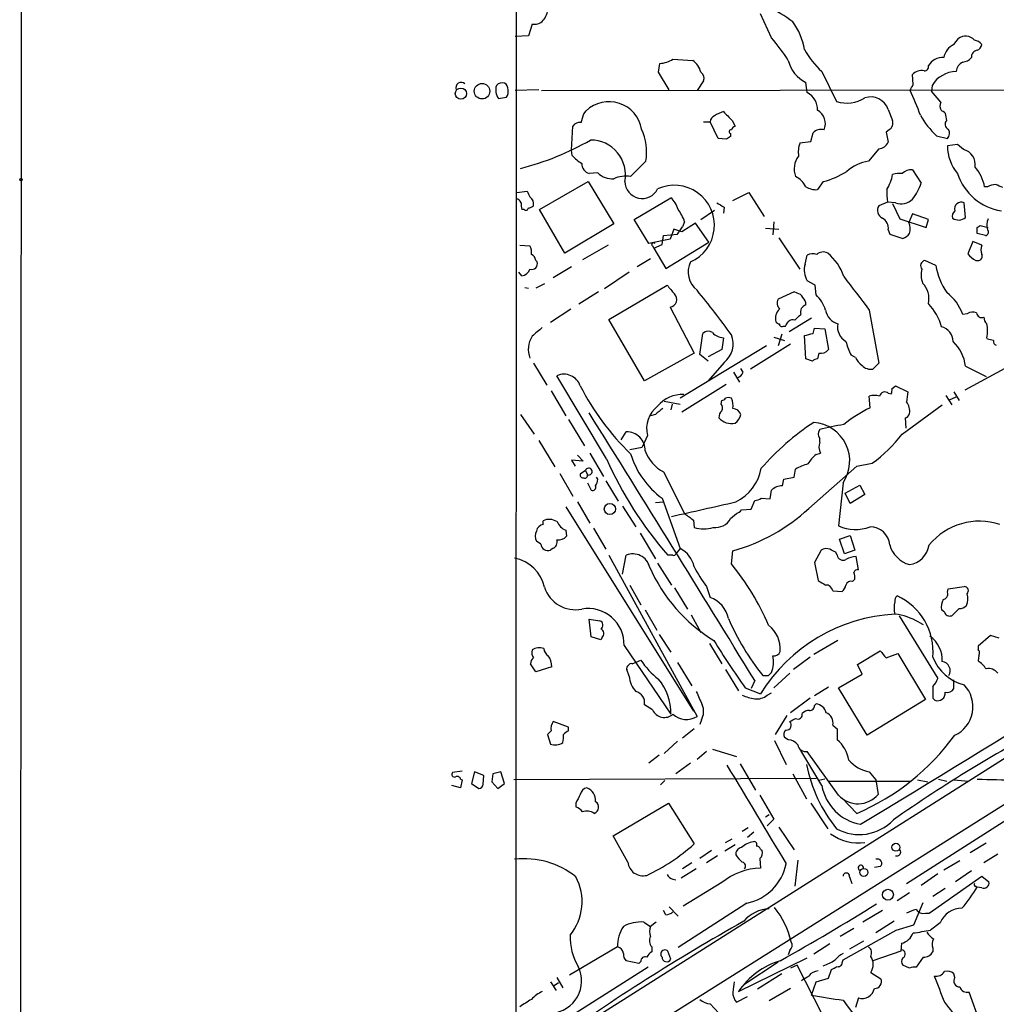
# Model space of a CAD drawing. Extents: x 3 to 1129, y 5 to 933.
# Drawn here: x 12 to 126, y 445 to 559 of the extents above; entities that cross this region are included whole.
import ezdxf

# ---------------------------------------------------------------- set-up
doc = ezdxf.new("R2010")
doc.units = 0
doc.header["$MEASUREMENT"] = 0
doc.layers.add('MAIN', color=5, linetype='CONTINUOUS')

msp = doc.modelspace()

# ---------------------------------------------------------------- linework, layer by layer
at = {"layer": 'MAIN'}
for p, q in [((12.446, 216.7466), (12.8693, 928.37)), ((70.104, 719.4973), (69.85, 70.6966)), ((99.6527, 557.022), (98.3827, 559.816)), ((71.882, 558.6306), (71.4587, 557.276)), ((71.4587, 557.276), (69.9347, 557.1913)), ((120.8193, 556.26), (121.3273, 556.9373)), ((88.2227, 554.5666), (90.5087, 554.3973)), ((86.5293, 553.0426), (86.6987, 554.0586)), ((105.4947, 553.1273), (107.188, 549.656)), ((87.7993, 551.0106), (86.5293, 553.0426)), ((91.7787, 552.0266), (91.0167, 550.926)), ((116.078, 551.6033), (115.9933, 552.7886)), ((72.644, 551.0106), (69.9347, 550.926)), ((72.9827, 550.926), (130.7253, 551.0106)), ((103.8013, 550.672), (103.632, 551.8573)), ((118.2793, 551.5186), (118.1947, 550.8413)), ((119.2953, 549.5713), (118.1947, 550.8413)), ((67.9873, 549.9946), (68.9187, 550.164)), ((77.8933, 548.2166), (78.1473, 548.5553)), ((113.1993, 548.7246), (113.7073, 547.4546)), ((95.0807, 547.4546), (95.4193, 546.7773)), ((119.9727, 547.4546), (119.888, 548.0473)), ((76.454, 543.9833), (76.6233, 546.7773)), ((91.7787, 547.2853), (92.5407, 547.2853)), ((93.472, 545.338), (92.5407, 547.2853)), ((113.284, 546.354), (112.9453, 546.1)), ((94.4033, 545.2533), (93.472, 545.338)), ((94.9113, 545.9306), (94.9113, 545.592)), ((104.2247, 544.9993), (104.4787, 546.0153)), ((112.9453, 546.1), (113.1993, 544.9146)), ((118.7873, 545.6766), (120.0573, 545.338)), ((76.5387, 543.3906), (76.454, 543.9833)), ((102.9547, 544.83), (104.2247, 544.9993)), ((112.0987, 544.1526), (110.9133, 542.7133)), ((121.2427, 544.6606), (120.0573, 544.4913)), ((121.92, 544.068), (121.2427, 544.6606)), ((85.09, 542.7133), (83.312, 540.9353)), ((115.9933, 541.6973), (117.0093, 540.1733)), ((79.502, 541.3586), (78.486, 541.274)), ((72.7287, 537.1253), (78.4013, 540.3426)), ((78.4013, 540.3426), (81.3647, 535.432)), ((105.664, 540.3426), (104.9867, 539.4113)), ((124.714, 539.75), (124.3753, 539.75)), ((70.104, 539.0726), (71.2893, 539.242)), ((83.7353, 535.94), (87.9687, 538.48)), ((95.1653, 538.1413), (97.028, 539.0726)), ((97.028, 539.0726), (98.806, 536.2786)), ((70.9507, 537.1253), (70.6967, 537.1253)), ((75.692, 532.0453), (72.7287, 537.1253)), ((94.1493, 537.3793), (94.0647, 536.702)), ((113.1147, 537.972), (112.0987, 537.5486)), ((114.046, 537.8873), (113.1147, 537.972)), ((113.7073, 537.8026), (114.554, 536.0246)), ((122.174, 536.194), (122.0047, 537.8873)), ((91.44, 535.94), (93.0487, 537.0406)), ((114.554, 536.0246), (117.602, 535.0086)), ((115.9933, 536.6173), (115.57, 535.6013)), ((117.856, 535.94), (115.9933, 536.6173)), ((81.3647, 535.432), (75.692, 532.0453)), ((85.4287, 533.146), (83.7353, 535.94)), ((88.3073, 534.8393), (87.884, 533.654)), ((89.2387, 534.5006), (88.3073, 534.8393)), ((88.7307, 534.2466), (89.3233, 535.0933)), ((90.8473, 535.5166), (89.2387, 534.5006)), ((89.5773, 535.686), (89.3233, 535.0933)), ((92.3713, 533.3153), (90.8473, 535.5166)), ((98.9753, 534.924), (100.4993, 534.8393)), ((99.9067, 535.686), (99.822, 534.162)), ((117.602, 535.0086), (117.856, 535.94)), ((123.5287, 535.0086), (123.8673, 535.2626)), ((123.8673, 535.2626), (124.7987, 535.0086)), ((86.9527, 533.0613), (87.122, 534.0773)), ((87.122, 534.0773), (88.7307, 534.2466)), ((100.4993, 533.8233), (102.9547, 530.1826)), ((113.1993, 534.7546), (113.3687, 534.2466)), ((113.3687, 534.2466), (114.8927, 533.7386)), ((124.46, 534.0773), (123.5287, 534.3313)), ((70.4427, 532.9766), (71.628, 532.892)), ((80.6873, 532.9766), (77.724, 531.2833)), ((87.884, 533.654), (85.4287, 533.146)), ((85.852, 532.892), (86.0213, 532.638)), ((86.0213, 532.638), (86.9527, 533.0613)), ((86.0213, 532.638), (87.376, 530.2673)), ((87.376, 530.2673), (92.3713, 533.3153)), ((123.0207, 533.4), (122.428, 531.9606)), ((124.0367, 532.9766), (123.0207, 533.4)), ((103.5473, 530.7753), (103.8013, 531.7913)), ((72.3053, 531.1986), (72.4747, 531.0293)), ((76.454, 530.4366), (74.3373, 529.1666)), ((85.598, 531.368), (84.074, 530.4366)), ((118.7027, 530.606), (117.4327, 531.1986)), ((123.3593, 531.1986), (123.698, 531.1986)), ((70.6967, 529.4206), (70.358, 529.844)), ((83.1427, 529.844), (80.264, 527.8966)), ((71.0353, 528.066), (71.4587, 527.9813)), ((73.3213, 528.4893), (72.3053, 527.9813)), ((80.772, 524.3406), (87.5453, 528.32)), ((104.7327, 528.32), (103.8013, 528.828)), ((104.8173, 527.2193), (104.7327, 528.32)), ((79.5867, 527.558), (77.3007, 526.1186)), ((102.2773, 527.558), (100.4147, 526.7113)), ((102.616, 527.3886), (102.2773, 527.558)), ((87.884, 525.78), (90.678, 520.446)), ((76.3693, 525.526), (73.9987, 524.002)), ((110.998, 525.4413), (112.0987, 519.2606)), ((122.3433, 525.018), (121.8353, 524.9333)), ((84.9207, 517.2286), (80.772, 524.3406)), ((101.0073, 523.5786), (101.2613, 523.5786)), ((104.3093, 524.51), (101.6847, 522.9013)), ((91.3553, 520.2766), (91.694, 522.732)), ((99.9067, 522.3086), (101.1767, 521.8853)), ((100.838, 522.6473), (100.4147, 521.2926)), ((103.632, 519.7686), (103.4627, 522.478)), ((104.4787, 522.732), (104.648, 523.3246)), ((104.648, 523.3246), (105.8333, 523.24)), ((105.8333, 523.24), (106.2567, 520.8693)), ((99.06, 521.2926), (89.0693, 515.1966)), ((94.0647, 522.224), (93.8953, 520.8693)), ((101.854, 521.462), (97.1973, 518.5833)), ((124.714, 522.0546), (124.6293, 522.224)), ((90.678, 520.446), (84.9207, 517.2286)), ((92.2867, 519.5146), (91.3553, 520.2766)), ((93.8953, 520.8693), (92.2867, 520.0226)), ((105.156, 520.446), (104.9867, 519.7686)), ((109.3893, 519.938), (108.8813, 520.192)), ((72.0513, 519.2606), (73.5753, 516.7206)), ((94.1493, 519.3453), (92.2867, 517.2286)), ((104.394, 519.5146), (103.632, 519.7686)), ((112.0987, 519.2606), (111.4213, 518.5833)), ((122.174, 518.922), (124.5447, 517.7366)), ((80.518, 508.1693), (74.7607, 517.8213)), ((95.25, 518.2446), (95.9273, 517.0593)), ((96.3507, 518.2446), (96.0967, 518.668)), ((94.4033, 516.8053), (89.2387, 513.588)), ((113.6227, 516.2973), (114.046, 516.636)), ((114.046, 516.636), (115.4853, 515.9586)), ((74.0833, 516.0433), (75.7767, 513.1646)), ((111.0827, 514.096), (110.998, 515.4506)), ((113.1993, 515.7893), (113.538, 515.7046)), ((119.888, 515.5353), (120.5653, 514.4346)), ((120.8193, 515.9586), (121.412, 514.9426)), ((87.2067, 514.858), (89.0693, 514.5193)), ((88.138, 514.5193), (87.9687, 513.842)), ((93.8107, 514.5193), (93.8953, 514.9426)), ((114.808, 511.048), (119.4647, 514.4346)), ((120.3113, 515.0273), (121.0733, 515.366)), ((70.5273, 513.334), (72.136, 511.048)), ((86.1907, 513.334), (85.598, 513.1646)), ((76.1153, 512.7413), (77.978, 509.6933)), ((115.1467, 512.9106), (115.2313, 511.7253)), ((82.2113, 510.3706), (82.804, 511.302)), ((85.2593, 510.8786), (84.6667, 509.524)), ((72.644, 510.286), (74.5067, 507.238)), ((105.2407, 510.1166), (105.2407, 510.54)), ((77.1313, 508.5926), (77.8087, 507.9153)), ((78.5707, 508.8466), (80.1793, 506.1373)), ((83.2273, 509.27), (84.6667, 509.524)), ((104.8173, 508.6773), (105.3253, 508.8466)), ((77.8087, 507.9153), (76.454, 508)), ((76.454, 508), (76.8773, 507.3226)), ((109.5587, 507.3226), (111.3367, 507.6613)), ((75.0993, 506.476), (76.6233, 503.8513)), ((78.0627, 506.8146), (77.47, 506.3913)), ((78.0627, 506.8146), (78.3167, 506.3066)), ((87.122, 506.6453), (89.5773, 501.8193)), ((102.2773, 506.0526), (102.4467, 506.984)), ((103.9707, 502.412), (109.5587, 507.3226)), ((78.3167, 505.3753), (78.74, 504.5286)), ((79.502, 505.7986), (79.3327, 506.0526)), ((80.4333, 505.6293), (81.8727, 503.2586)), ((100.9227, 505.0366), (101.092, 505.7986)), ((101.092, 505.7986), (102.2773, 506.0526)), ((107.95, 505.3753), (107.442, 500.38)), ((108.204, 504.19), (109.8973, 505.1213)), ((109.8973, 505.1213), (110.49, 504.0206)), ((99.4833, 503.5126), (99.6527, 504.5286)), ((108.7967, 503.0046), (108.204, 504.19)), ((110.49, 504.0206), (108.7967, 503.0046)), ((77.1313, 503.174), (78.5707, 500.7186)), ((86.1907, 503.0893), (87.122, 503.174)), ((86.9527, 503.5973), (89.0693, 497.7553)), ((97.282, 502.3273), (97.7053, 503.3433)), ((98.4673, 503.5973), (99.4833, 503.5126)), ((75.7767, 502.5813), (90.5933, 478.8746)), ((82.3807, 502.666), (83.9047, 500.2953)), ((94.9113, 501.2266), (95.5887, 501.8193)), ((96.1813, 502.2426), (97.282, 502.3273)), ((171.196, 501.5653), (69.85, 437.388)), ((73.152, 500.5493), (73.152, 500.9726)), ((90.5933, 501.0573), (90.678, 500.2106)), ((75.7767, 499.872), (75.8613, 499.1946)), ((78.994, 500.126), (80.4333, 497.6706)), ((84.4127, 499.5333), (86.1907, 496.57)), ((72.898, 498.2633), (72.39, 498.602)), ((107.5267, 498.856), (108.7967, 499.2793)), ((108.1193, 497.1626), (107.5267, 498.856)), ((108.7967, 499.2793), (109.3047, 497.586)), ((74.2527, 497.7553), (73.9987, 497.586)), ((89.0693, 497.7553), (88.5613, 497.1626)), ((94.996, 495.9773), (95.1653, 497.5013)), ((105.41, 497.586), (104.648, 496.1466)), ((107.2727, 496.9933), (107.1033, 497.332)), ((109.3047, 497.586), (108.1193, 497.1626)), ((80.772, 496.9933), (91.0167, 478.282)), ((82.3807, 494.792), (82.804, 496.9933)), ((86.4447, 496.062), (88.0533, 493.522)), ((88.2227, 496.9933), (87.63, 496.9933)), ((104.648, 496.1466), (105.0713, 494.03)), ((109.728, 495.3), (109.474, 496.824)), ((109.0507, 493.9453), (109.3047, 494.1993)), ((83.2273, 493.522), (84.4973, 491.236)), ((88.392, 493.1833), (89.916, 490.728)), ((92.1173, 493.3526), (92.5407, 492.0826)), ((106.7647, 492.8446), (107.8653, 492.76)), ((120.0573, 492.6753), (120.142, 493.0986)), ((120.142, 493.0986), (122.0047, 493.3526)), ((85.0053, 490.6433), (86.36, 488.2726)), ((119.7187, 490.3893), (119.38, 490.6433)), ((121.412, 490.8126), (120.5653, 489.966)), ((78.74, 487.5106), (78.486, 489.5426)), ((78.486, 489.5426), (79.756, 489.3733)), ((90.3393, 490.0506), (91.44, 488.0186)), ((114.4693, 489.966), (118.9567, 482.6846)), ((116.7553, 489.204), (117.2633, 488.95)), ((79.8407, 487.172), (78.74, 487.5106)), ((80.01, 487.426), (79.8407, 487.172)), ((86.614, 487.7646), (87.9687, 485.7326)), ((107.3573, 487.0873), (104.5633, 485.4786)), ((125.0527, 487.68), (123.6133, 486.41)), ((126.0687, 487.3413), (125.0527, 487.68)), ((82.55, 486.4946), (87.9687, 478.536)), ((92.456, 486.7486), (93.8953, 484.378)), ((109.6433, 484.2933), (112.268, 485.902)), ((123.6133, 486.41), (123.6133, 485.9866)), ((83.4813, 484.378), (84.4973, 484.8013)), ((88.7307, 484.5473), (90.424, 481.838)), ((104.14, 485.14), (102.1927, 483.7006)), ((112.9453, 485.0553), (114.3, 485.5633)), ((114.3, 485.5633), (117.5173, 480.2293)), ((123.698, 485.394), (123.6133, 484.7166)), ((72.3053, 483.4466), (71.7127, 484.378)), ((74.168, 484.0393), (72.3053, 483.4466)), ((83.1427, 482.9386), (82.8887, 483.7006)), ((94.3187, 483.7006), (95.8427, 481.2453)), ((110.1513, 483.1926), (109.6433, 484.2933)), ((97.7053, 482.4306), (97.282, 481.4993)), ((99.314, 483.0233), (99.6527, 483.362)), ((101.7693, 483.2773), (99.9067, 481.584)), ((107.442, 481.584), (110.1513, 483.1926)), ((120.8193, 481.4993), (120.8193, 482.5153)), ((96.6047, 481.584), (98.3827, 480.9066)), ((106.2567, 481.6686), (104.648, 480.6526)), ((110.744, 476.0806), (107.442, 481.584)), ((99.1447, 480.7373), (99.6527, 480.9913)), ((104.14, 480.3986), (101.854, 478.7053)), ((117.5173, 480.2293), (110.744, 476.0806)), ((118.364, 480.3986), (118.618, 480.1446)), ((85.852, 479.044), (84.9207, 479.6366)), ((104.648, 479.552), (104.8173, 479.7213)), ((76.1153, 477.012), (74.3373, 477.6893)), ((91.5247, 477.8586), (91.3553, 477.3506)), ((101.4307, 478.3666), (100.076, 476.1653)), ((74.0833, 476.5886), (73.66, 476.1653)), ((76.1153, 476.5886), (76.1153, 477.012)), ((90.678, 476.8426), (89.3233, 475.742)), ((106.7647, 477.266), (107.2727, 476.8426)), ((107.2727, 476.8426), (107.2727, 475.5726)), ((73.66, 476.1653), (73.9987, 475.0646)), ((88.7307, 475.4033), (87.2067, 473.964)), ((99.9913, 475.488), (101.346, 472.694)), ((101.6, 475.5726), (101.1767, 475.8266)), ((92.7947, 474.472), (95.5887, 473.6253)), ((105.4947, 470.2386), (103.0393, 474.3026)), ((86.614, 473.7946), (85.4287, 472.8633)), ((92.1173, 474.218), (91.0167, 473.2866)), ((107.442, 469.138), (103.8013, 474.218)), ((90.2547, 472.8633), (88.5613, 471.5933)), ((96.012, 472.7786), (97.79, 469.7306)), ((63.754, 471.932), (62.6533, 471.7626)), ((63.5847, 471.0006), (63.754, 470.916)), ((63.754, 470.916), (63.5847, 469.9846)), ((65.1933, 471.8473), (64.8547, 470.4926)), ((66.294, 471.424), (65.1933, 471.8473)), ((66.2093, 470.408), (66.294, 471.424)), ((67.31, 471.5933), (67.2253, 470.662)), ((68.2413, 471.8473), (67.31, 471.5933)), ((68.6647, 470.4926), (68.2413, 471.8473)), ((104.8173, 471.0853), (69.7653, 470.916)), ((102.108, 471.5933), (103.7167, 468.7146)), ((105.8333, 471.0006), (105.156, 470.8313)), ((110.998, 471.8473), (111.76, 470.916)), ((111.76, 470.916), (112.014, 469.2226)), ((116.586, 470.916), (117.7713, 470.662)), ((119.0413, 471.0006), (119.9727, 470.7466)), ((120.8193, 470.916), (122.5127, 470.7466)), ((63.5847, 469.9846), (62.5687, 470.2386)), ((64.8547, 470.4926), (65.7013, 469.9)), ((67.2253, 470.662), (67.9027, 469.9)), ((67.9027, 469.9), (68.6647, 470.4926)), ((130.9793, 470.7466), (69.7653, 432.2233)), ((87.2913, 470.8313), (86.7833, 470.3233)), ((106.3413, 470.7466), (115.824, 470.7466)), ((98.298, 469.138), (99.9067, 466.344)), ((109.5587, 467.0213), (107.8653, 468.7993)), ((115.316, 458.8933), (131.2333, 469.0533)), ((76.962, 468.2066), (76.962, 467.7833)), ((81.28, 464.3966), (87.7147, 468.2066)), ((87.7147, 468.2066), (90.678, 463.4653)), ((104.2247, 468.2066), (106.172, 465.2433)), ((99.3987, 466.852), (98.9753, 466.598)), ((99.9067, 466.344), (99.1447, 465.582)), ((96.9433, 465.328), (96.266, 464.9046)), ((100.4993, 465.4126), (102.2773, 462.788)), ((82.9733, 461.3486), (81.28, 464.3966)), ((94.3187, 463.6346), (95.0807, 464.058)), ((97.6207, 464.82), (96.8587, 464.2273)), ((95.4193, 463.3806), (94.234, 462.6186)), ((98.3827, 462.8726), (98.552, 462.7033)), ((124.5447, 463.55), (122.682, 462.4493)), ((92.71, 462.7033), (91.3553, 461.772)), ((93.3873, 462.1106), (92.1173, 461.264)), ((98.298, 461.772), (98.3827, 460.6713)), ((125.8993, 462.28), (124.2907, 461.264)), ((90.932, 460.5866), (89.154, 459.486)), ((90.424, 461.264), (89.3233, 460.5866)), ((102.7007, 461.6026), (102.362, 458.5546)), ((112.268, 460.8406), (111.5907, 460.756)), ((121.4967, 461.518), (119.634, 460.4173)), ((108.712, 459.6553), (108.966, 458.8933)), ((118.9567, 459.994), (117.0093, 458.6393)), ((117.9407, 455.422), (124.0367, 459.74)), ((122.8513, 460.3326), (120.9887, 459.0626)), ((124.0367, 459.74), (124.8833, 459.0626)), ((88.2227, 459.4013), (88.5613, 459.3166)), ((93.8953, 458.978), (89.408, 456.2686)), ((119.8033, 458.3006), (118.364, 457.3693)), ((123.3593, 458.5546), (123.5287, 458.47)), ((124.0367, 458.3853), (123.5287, 458.47)), ((115.6547, 457.7926), (114.2153, 456.8613)), ((87.7993, 456.184), (88.8153, 455.0833)), ((96.774, 456.6073), (88.8153, 451.4426)), ((116.1627, 454.0673), (117.2633, 456.692)), ((87.376, 455.2526), (87.122, 455.7606)), ((112.522, 455.7606), (110.236, 454.406)), ((117.5173, 455.422), (117.9407, 455.422)), ((84.836, 454.406), (85.598, 453.898)), ((86.2753, 454.406), (85.598, 453.898)), ((113.8767, 454.4906), (111.76, 453.136)), ((114.1307, 453.4746), (116.1627, 454.0673)), ((119.2107, 454.3213), (118.11, 453.4746)), ((109.22, 453.644), (107.6113, 452.7126)), ((107.95, 450.0033), (114.1307, 453.4746)), ((81.788, 451.5273), (76.2, 448.2253)), ((85.7673, 451.5273), (85.7673, 450.9346)), ((106.426, 451.866), (104.5633, 450.6806)), ((110.3207, 452.2046), (108.712, 451.2733)), ((114.7233, 451.9506), (114.6387, 451.0193)), ((87.9687, 450.088), (87.63, 451.0193)), ((101.7693, 451.104), (101.6, 450.596)), ((114.6387, 451.0193), (111.4213, 449.9186)), ((117.2633, 450.342), (116.4167, 449.1566)), ((118.364, 451.358), (118.364, 450.9346)), ((85.344, 449.1566), (71.7973, 440.6053)), ((84.2433, 449.58), (82.804, 449.9186)), ((84.4973, 449.834), (84.2433, 449.58)), ((95.8427, 446.3626), (103.8013, 450.2573)), ((100.4147, 449.7493), (96.4353, 447.1246)), ((102.616, 449.4106), (101.854, 449.072)), ((105.5793, 443.6533), (102.616, 449.4106)), ((107.8653, 449.6646), (107.95, 450.0033)), ((115.6547, 449.072), (114.8927, 449.4106)), ((100.838, 448.3946), (98.044, 446.6166)), ((106.2567, 447.8866), (106.5953, 448.9026)), ((111.1673, 448.564), (112.3527, 447.802)), ((120.904, 447.9713), (120.8193, 448.3946)), ((73.9987, 447.4633), (74.676, 446.4473)), ((74.3373, 446.9553), (74.93, 447.3786)), ((74.7607, 447.9713), (75.438, 446.786)), ((104.3093, 445.9393), (104.8173, 447.4633)), ((104.8173, 447.4633), (106.2567, 447.8866)), ((95.5887, 445.0926), (96.8587, 445.77)), ((101.854, 446.7013), (99.3987, 445.262)), ((123.8673, 442.722), (122.5973, 446.278)), ((92.5407, 444.9233), (93.5567, 443.8226)), ((109.728, 445.6006), (109.3893, 444.5))]:
    msp.add_line(p, q, dxfattribs=at)
for centre, radius in [((63.6198, 550.5638), 0.6467), ((66.073, 550.837), 0.8979), ((12.573, 540.5543), 0.1338), ((80.8993, 502.3446), 0.6504), ((114.0883, 463.0843), 0.4627), ((110.3668, 460.1749), 0.4626), ((113.1613, 457.5793), 0.6331)]:
    msp.add_circle(centre, radius, dxfattribs=at)
for centre, radius, start, end in [((71.4805, 560.5141), 2.2243, 309.589543, 348.482944), ((94.6007, 549.4161), 12.0835, 51.590118, 67.477266), ((96.5753, 554.6611), 6.9605, 8.311705, 37.357046), ((72.1358, 560.2401), 1.6294, 261.03889, 297.890873), ((82.535, 542.2874), 22.5859, 32.42331, 40.721262), ((122.1662, 555.8358), 1.3846, 42.318782, 127.29282), ((122.9779, 555.4549), 1.3301, 37.248964, 80.824484), ((113.1083, 561.301), 11.1703, 210.287894, 227.031881), ((121.6792, 554.3683), 2.078, 114.444868, 169.807858), ((123.576, 554.8505), 0.7336, 93.696666, 188.97831), ((123.2258, 556.3389), 0.8147, 291.826223, 354.442654), ((86.5289, 557.1079), 3.054, 273.187219, 303.683824), ((89.5065, 552.7109), 1.9617, 9.73457, 59.277675), ((105.3677, 555.3286), 3.8811, 193.884072, 243.434289), ((119.49, 552.8482), 1.8933, 85.637967, 149.659044), ((121.7371, 555.6945), 1.4697, 273.83093, 319.295957), ((117.0789, 551.6941), 1.5416, 79.946806, 134.766098), ((117.4088, 553.6739), 0.4659, 262.501255, 16.291687), ((121.1496, 549.7641), 3.3641, 91.299631, 148.564218), ((122.5175, 552.9416), 1.4561, 117.937775, 172.672924), ((90.9742, 552.3228), 0.8574, 339.787353, 57.092117), ((63.66, 551.2364), 0.6254, 46.224387, 201.161811), ((69.3507, 551.005), 1.697, 162.382927, 216.541717), ((68.4106, 550.8695), 0.9382, 74.285299, 136.217957), ((68.3049, 551.0741), 0.7857, 355.364144, 62.746832), ((68.157, 550.7566), 0.9651, 322.117206, 15.260326), ((-53.4462, 635.9547), 189.3505, 333.316961, 333.546103), ((81.6772, 535.2164), 37.5102, 20.002669, 24.759373), ((102.8341, 548.746), 2.1552, 357.180874, 63.335081), ((108.4039, 553.2618), 3.8053, 251.365548, 303.244479), ((111.1356, 547.9839), 2.1926, 19.743999, 107.124247), ((80.8021, 545.787), 3.8356, 9.780833, 133.801032), ((104.0977, 547.0737), 1.801, 336.446764, 60.421638), ((120.1, 549.1269), 0.9193, 151.090083, 218.44567), ((119.2955, 547.9628), 0.5985, 8.116564, 81.883436), ((-176.2759, 632.3586), 267.7347, 341.453837, 341.68302), ((93.3508, 547.2068), 0.8139, 111.787031, 174.465227), ((94.9539, 545.4222), 3.1754, 106.261648, 126.868454), ((348.5975, 801.9874), 359.246, 224.88542, 225.11458), ((112.7252, 547.2006), 1.0144, 303.426885, 14.500638), ((125.3233, 552.7288), 9.6152, 209.135922, 227.175554), ((120.4182, 547.0067), 0.6317, 134.846083, 244.071813), ((77.3711, 546.3682), 0.8524, 77.561596, 151.318192), ((78.3173, 543.687), 6.8424, 351.818739, 23.712183), ((94.9537, 546.1423), 0.2159, 78.700477, 258.674454), ((95.7154, 546.0579), 0.778, 112.371722, 157.628278), ((105.3964, 545.1248), 1.2787, 74.007212, 135.861812), ((119.4993, 545.9345), 0.8168, 313.090021, 38.108767), ((62.3951, 573.5389), 32.6997, 284.40023, 299.818818), ((78.6809, 541.1361), 4.0326, 348.651894, 90.363733), ((179.3245, 418.4343), 152.6259, 123.578058, 123.807262), ((105.9183, 543.7292), 3.1615, 159.622982, 187.692848), ((111.9794, 545.5008), 1.3534, 275.056838, 334.334263), ((125.1478, 544.5398), 5.0907, 180.545872, 219.905436), ((121.4795, 542.3068), 1.8155, 351.421795, 75.957633), ((79.8839, 546.2279), 4.3864, 220.303627, 239.221727), ((104.6903, 541.8244), 2.4133, 142.126266, 201.617569), ((78.8775, 542.4487), 1.2382, 179.509513, 251.567978), ((111.7983, 537.5026), 5.2853, 99.639292, 130.392703), ((115.8432, 540.2465), 1.4586, 84.093185, 135.213883), ((119.6348, 538.8756), 4.8205, 10.450918, 40.966659), ((81.1616, 543.0226), 2.3501, 225.075852, 274.957808), ((82.7617, 537.5628), 3.4171, 80.732565, 114.131033), ((101.1754, 538.4787), 2.7661, 27.36174, 62.63826), ((103.1134, 549.861), 9.8542, 285.000856, 302.260664), ((108.3655, 542.2062), 5.4377, 329.070577, 349.221765), ((114.5118, 537.9294), 3.3577, 84.939051, 103.862835), ((127.3008, 543.2539), 6.3734, 198.098357, 261.172161), ((84.6455, 540.3955), 2.0115, 181.506986, 333.437497), ((88.3828, 535.2776), 4.6423, 293.779408, 114.675924), ((104.8683, 541.8162), 2.4078, 239.106027, 272.818557), ((118.8235, 539.0301), 5.806, 176.235486, 190.500354), ((112.257, 541.557), 4.9496, 319.013245, 343.766327), ((125.7605, 537.7471), 2.2598, 92.922039, 117.586725), ((41.3816, 328.1295), 228.0157, 68.082851, 68.312001), ((69.7794, 537.5156), 0.9118, 24.057554, 74.745984), ((240.7985, 623.5732), 189.3281, 206.450446, 206.679643), ((71.0416, 537.7241), 1.0248, 350.139701, 55.097291), ((86.1241, 536.3854), 2.791, 15.372688, 48.631387), ((114.6983, 539.5771), 1.8114, 248.892314, 315.637463), ((72.1769, 537.6755), 1.5791, 172.29219, 200.390429), ((71.1744, 537.3008), 0.2844, 218.11535, 358.750695), ((71.3993, 538.2516), 0.9588, 273.551733, 312.844497), ((84.1024, 533.7088), 5.821, 19.856629, 35.939303), ((220.7259, 749.2831), 246.8296, 238.919658, 239.148841), ((112.9101, 537.0053), 0.9765, 146.194391, 246.580281), ((121.666, 537.1715), 0.7919, 64.67757, 195.791349), ((111.8445, 534.9239), 1.3653, 352.877066, 60.250434), ((121.4824, 536.321), 0.8589, 132.329329, 194.269224), ((121.3583, 537.1187), 1.2331, 234.942508, 311.416287), ((126.2797, 535.288), 1.6541, 153.55578, 198.812862), ((114.0532, 534.8623), 1.6872, 341.656329, 25.975803), ((-45.7712, 534.67), 169.3002, 359.885375, 0.114591), ((114.0864, 535.5614), 1.9932, 293.861793, 321.891048), ((124.425, 534.4767), 0.4009, 275.008119, 43.878282), ((70.4429, 532.1724), 1.3865, 347.655866, 31.266381), ((85.9367, 533.0613), 0.1893, 26.578587, 243.421413), ((125.7713, 532.4263), 1.8198, 162.398425, 197.601575), ((71.4949, 531.12), 0.8142, 5.539741, 68.198591), ((104.4364, 530.7323), 1.2348, 67.848773, 120.95182), ((105.6507, 531.1079), 1.0726, 60.921011, 134.267222), ((102.4741, 527.508), 5.8533, 18.19784, 50.819962), ((124.7984, 533.9075), 3.0674, 219.397568, 242.020577), ((123.6133, 531.6643), 0.4733, 280.308095, 26.565051), ((71.8254, 530.8319), 0.6786, 253.089694, 16.910306), ((92.6401, 529.8409), 2.665, 153.517635, 232.473091), ((105.9468, 530.0981), 2.4933, 164.239582, 210.624821), ((117.5749, 530.5867), 0.6282, 103.082803, 220.040317), ((127.2478, 532.2464), 8.7011, 190.866849, 213.268368), ((70.5781, 530.5157), 1.1015, 276.181077, 342.397417), ((1083.1702, 1268.1975), 1223.4401, 217.151259, 217.3804468), ((119.6969, 529.5131), 2.6876, 165.575451, 200.451748), ((341.9561, 739.4766), 330.6236, 219.692091, 219.921285), ((115.3876, 526.7802), 2.5349, 346.845287, 45.043153), ((87.7689, 526.665), 0.8925, 277.410095, 45.721777), ((22.1626, 470.5613), 89.4921, 35.525926, 39.701096), ((102.5375, 526.5785), 0.8139, 21.787031, 84.465227), ((102.6465, 526.1308), 0.9902, 354.39016, 49.217958), ((101.8579, 524.1575), 4.2582, 17.546908, 45.974311), ((116.7766, 523.1766), 5.355, 19.150229, 53.356288), ((101.3882, 526.2456), 1.0792, 154.43462, 221.822252), ((103.886, 525.1873), 0.884, 106.698623, 196.698623), ((113.0589, 521.7216), 6.5649, 15.66319, 43.053182), ((101.4434, 524.4913), 1.3451, 129.712307, 197.510817), ((-66.6242, 693.9196), 239.462, 314.885392, 315.114575), ((107.9783, 525.8365), 2.0979, 190.858398, 252.782016), ((122.9783, 523.9594), 1.2344, 67.835724, 120.957389), ((124.0737, 525.1925), 0.6361, 188.125007, 289.947705), ((125.2568, 524.5677), 0.9665, 178.405074, 229.515088), ((326.4868, 226.5621), 390.3072, 130.487502, 130.716674), ((100.6267, 524.3835), 0.5525, 212.502209, 265.567893), ((100.838, 523.7762), 0.2602, 167.480746, 310.589353), ((-25.5577, 608.4999), 152.626, 326.192707, 326.421911), ((102.108, 523.6), 0.7035, 68.83384, 136.232597), ((109.1776, 523.4375), 1.8627, 167.753784, 241.496329), ((118.9128, 521.7317), 1.8232, 2.16576, 75.151986), ((214.5617, 351.951), 188.4283, 114.253547, 119.390308), ((121.3709, 523.0283), 3.3562, 346.134345, 13.865656), ((74.2809, 520.8707), 2.8413, 147.596394, 200.982061), ((92.2905, 522.174), 0.8168, 51.881384, 136.909979), ((94.1645, 524.0951), 1.8737, 223.025513, 266.946873), ((92.4467, 521.5134), 2.7568, 308.142401, 22.3703), ((40.4707, 776.605), 261.8177, 283.921652, 284.150835), ((114.8902, 523.3191), 6.7739, 192.954042, 207.492982), ((117.0514, 518.1598), 5.179, 8.463043, 44.66753), ((82.7203, 352.6155), 174.5654, 75.851179, 76.080322), ((125.8401, 521.8176), 0.4539, 171.421795, 255.960695), ((105.3889, 521.4831), 1.0629, 257.34315, 324.728008), ((105.0454, 518.8131), 0.9573, 93.51548, 132.879217), ((112.0999, 521.3782), 3.0695, 207.982668, 230.592127), ((111.1956, 520.023), 1.4573, 224.224315, 278.909672), ((75.5651, 515.9709), 2.0177, 19.24676, 113.495395), ((95.3771, 518.541), 1.0178, 286.919786, 343.067804), ((103.4965, 529.8418), 29.1851, 206.903157, 226.242936), ((89.2492, 512.0616), 3.5667, 86.085374, 141.840698), ((111.5906, 513.4612), 2.0758, 73.409678, 106.587676), ((112.7952, 515.3083), 0.6282, 49.965551, 166.908314), ((112.6905, 516.1281), 0.9474, 333.448472, 10.287538), ((411.7534, 473.037), 299.3611, 171.756673, 171.985834), ((88.3545, 511.696), 3.2013, 126.623987, 194.793301), ((93.3255, 514.0797), 0.6547, 330.498273, 42.177148), ((93.8527, 515.4934), 0.5524, 274.422569, 327.506537), ((94.6573, 514.6045), 0.6821, 60.229073, 119.763636), ((93.3023, 514.3499), 1.8935, 349.698943, 26.560992), ((114.0824, 513.7452), 1.6059, 348.26533, 39.808312), ((-2658.8952, -1201.1208), 3230.0451, 31.4138577, 32.0619544), ((255.9291, 302.035), 271.0321, 128.546032, 128.775228), ((94.5425, 513.0074), 0.9905, 130.795783, 185.608144), ((95.0838, 512.9201), 1.0942, 22.226333, 85.7286), ((94.4882, 513.6726), 1.6438, 304.503137, 348.112419), ((118.4729, 499.1701), 16.6553, 116.341205, 128.808628), ((115.0617, 513.5036), 0.5991, 278.157154, 351.842846), ((94.9959, 514.2107), 1.9395, 222.093052, 282.609555), ((120.6334, 487.8863), 29.3138, 123.244294, 139.127447), ((104.2209, 507.9079), 4.5077, 325.817806, 85.643701), ((110.8462, 492.0101), 20.3338, 97.947593, 106.002176), ((82.8387, 509.1354), 2.1669, 359.079792, 90.917564), ((105.8967, 511.048), 0.8297, 142.246149, 217.753851), ((101.6914, 521.0199), 16.4768, 305.830386, 322.756074), ((106.7739, 509.5809), 1.6241, 160.740588, 206.880597), ((92.8791, 511.6405), 9.9908, 196.745221, 233.616426), ((89.2828, 510.6482), 4.5489, 199.89013, 241.639443), ((107.6533, 505.3335), 4.3845, 130.302505, 149.229875), ((119.6674, 525.2316), 42.7059, 203.548792, 221.393491), ((105.2421, 502.2387), 5.5075, 104.254498, 120.501835), ((77.7945, 506.2925), 0.3392, 163.066164, 286.933836), ((78.0204, 506.2431), 0.303, 245.202411, 12.096078), ((78.4437, 506.6876), 0.4016, 251.565051, 161.565051), ((93.1635, 508.0295), 5.3902, 295.735494, 349.730997), ((77.9774, 505.8835), 1.527, 326.315136, 356.812677), ((78.8881, 504.8885), 0.3892, 247.632677, 22.367323), ((100.9283, 503.1811), 1.8555, 90.172921, 133.429898), ((-331.5717, 2365.0043), 1910.1847, 282.6901039, 282.9192864), ((97.6204, 504.8679), 1.527, 273.187323, 303.684864), ((280.5611, 755.4061), 317.4604, 233.015504, 233.244716), ((89.6778, 517.6909), 20.9221, 285.205569, 313.090319), ((95.2494, 502.9207), 1.1525, 287.122101, 323.958372), ((73.279, 499.6603), 0.898, 98.130102, 171.869898), ((73.8823, 499.5226), 1.6235, 57.24569, 116.732347), ((76.7498, 501.8611), 2.2144, 206.068631, 243.931369), ((93.1332, 502.2427), 2.0479, 262.878107, 330.254078), ((123.7732, 493.3842), 7.5501, 71.624566, 140.579297), ((73.3427, 499.1946), 1.122, 148.113158, 211.882505), ((91.7787, 503.5128), 3.4808, 251.565572, 288.432867), ((109.3579, 504.4445), 4.4934, 244.762025, 292.572392), ((111.0578, 497.9756), 2.3198, 5.020236, 89.385002), ((73.6994, 498.3327), 0.8045, 184.949378, 291.84241), ((73.9845, 498.5244), 0.8145, 289.224648, 17.645249), ((74.9661, 499.8798), 1.1273, 259.502415, 322.568995), ((83.559, 495.1166), 2.0229, 14.954772, 111.915017), ((88.3497, 497.1626), 0.2116, 233.124688, 0), ((87.6224, 494.986), 3.1245, 12.055822, 62.413895), ((106.0001, 496.6426), 1.1127, 67.495792, 122.026123), ((22.1047, 328.1563), 189.3282, 63.323768, 63.552924), ((116.5678, 499.0917), 3.3269, 195.930019, 254.069981), ((115.2737, 498.5596), 2.6941, 278.130102, 351.869898), ((68.944, 492.2536), 4.4933, 13.04747, 78.367468), ((71.6705, 476.9486), 30.1027, 23.320152, 39.207207), ((107.95, 497.0779), 0.6826, 187.119811, 299.750087), ((109.5105, 494.4529), 2.3714, 90.881924, 121.012651), ((-1964.9425, 3877.6868), 3993.3214, 301.3053355, 302.1393791), ((102.5839, 502.9906), 18.5865, 203.300674, 238.830273), ((104.6061, 502.8118), 15.6667, 207.24921, 217.140821), ((109.6603, 494.8512), 0.4539, 81.421795, 165.960695), ((107.7365, 494.4107), 1.5824, 352.322568, 20.362373), ((232.4835, 705.4324), 246.8296, 238.922635, 239.151838), ((108.8914, 493.3345), 0.6312, 75.382563, 162.719079), ((76.8937, 494.4008), 3.7477, 197.593704, 281.475437), ((105.9801, 492.7317), 0.7927, 8.188368, 94.492942), ((106.6621, 493.9272), 1.6763, 315.870102, 346.011837), ((119.4593, 492.4584), 0.6362, 278.13265, 19.936165), ((121.9958, 492.858), 0.4947, 314.631412, 88.969112), ((91.3777, 488.9401), 3.3508, 11.83441, 69.691116), ((116.7145, 490.8549), 2.8457, 165.350411, 194.647641), ((114.5627, 491.7354), 0.6225, 123.919801, 194.969361), ((111.3218, 485.7981), 7.0728, 354.661163, 65.851705), ((121.243, 490.9819), 1.8935, 153.439008, 190.301058), ((120.5053, 491.9408), 1.9229, 335.759484, 17.09309), ((78.3941, 486.6387), 4.1584, 358.014145, 100.457908), ((120.3274, 490.5485), 0.6292, 194.656887, 292.215695), ((121.5087, 491.7984), 0.9906, 264.397613, 319.212375), ((79.5834, 488.8881), 0.515, 299.975338, 70.418022), ((121.9299, 501.5601), 29.7689, 203.631207, 218.512882), ((115.0183, 470.5879), 19.576, 93.09518, 148.189575), ((113.256, 483.3627), 6.8092, 59.075783, 84.054636), ((79.5645, 487.8739), 0.6317, 314.846083, 64.071813), ((97.1103, 486.0608), 3.5667, 356.085374, 51.840698), ((172.1237, 535.4994), 92.79, 211.448917, 215.524241), ((116.0134, 484.7868), 3.4548, 357.431853, 54.383663), ((72.8978, 485.6902), 1.0581, 163.733298, 216.870981), ((72.7287, 484.7167), 1.5263, 70.559549, 123.693191), ((74.337, 486.2404), 1.1035, 184.386361, 237.538365), ((99.9105, 486.1214), 0.8169, 263.780636, 338.145192), ((324.2845, 654.8059), 271.0711, 218.542738, 218.771917), ((123.3865, 485.6518), 0.4044, 320.388559, 55.885527), ((72.3902, 484.4626), 0.6828, 119.760495, 187.11773), ((72.1779, 484.0815), 1.9906, 358.785227, 38.083507), ((92.3599, 490.0207), 9.4373, 213.57725, 231.842535), ((96.3292, 484.632), 3.5579, 339.08678, 10.974208), ((123.333, 487.0942), 5.3395, 201.468639, 255.595231), ((119.314, 483.5758), 1.0669, 328.811519, 81.879771), ((121.5385, 481.7102), 3.6528, 34.616288, 55.389367), ((83.2272, 483.87), 0.3785, 116.551512, 206.585359), ((83.3543, 484.0817), 0.3223, 66.799076, 156.815414), ((124.8468, 482.5308), 1.2904, 35.346693, 103.539774), ((86.0127, 483.1163), 2.8755, 183.543024, 222.853664), ((82.0499, 478.7266), 5.9218, 358.155572, 40.850432), ((98.9754, 652.3732), 169.3502, 269.885409, 270.114558), ((116.487, 483.6021), 2.6346, 315.433655, 339.619837), ((83.5745, 479.8398), 1.3614, 351.416379, 75.963757), ((472.3028, 649.7379), 416.9676, 203.846862, 204.076026), ((457.0637, 481.0759), 338.7004, 179.885408, 180.114575), ((120.0393, 481.9404), 0.896, 254.729178, 330.511284), ((119.364, 479.3955), 3.6551, 294.918123, 43.740711), ((98.4849, 485.6235), 5.3664, 245.576457, 261.646883), ((97.9506, 482.1389), 1.8413, 262.344286, 310.4295), ((118.9143, 480.9875), 0.8935, 250.632176, 5.685067), ((87.223, 479.6562), 1.5014, 204.062452, 311.746677), ((89.8229, 478.8306), 1.9598, 330.266723, 24.284265), ((103.9585, 477.9738), 0.9902, 84.39016, 139.217958), ((104.0695, 479.5378), 0.5787, 268.593886, 1.406114), ((104.6579, 478.3358), 1.3946, 15.363575, 83.437049), ((75.593, 476.8199), 1.5273, 145.302711, 188.710511), ((89.7849, 480.2263), 2.3017, 227.255434, 302.356066), ((101.3545, 477.2659), 0.5927, 269.17823, 45.587839), ((17.438, 647.1986), 189.3282, 296.45046, 296.679656), ((102.7007, 478.4876), 0.5251, 241.072569, 14.671367), ((105.4979, 477.5167), 1.2914, 348.805795, 66.989004), ((76.4536, 475.4885), 1.1509, 107.093579, 143.981411), ((101.6654, 476.1692), 0.5968, 122.358529, 215.03213), ((211.2335, 327.3009), 169.7182, 117.735094, 125.039208), ((73.1494, 475.9116), 2.3868, 343.507232, 6.101609), ((101.4804, 474.032), 1.5453, 37.842139, 85.560912), ((104.556, 472.4479), 4.1406, 10.493594, 48.995408), ((98.6994, 492.2545), 27.4707, 293.284996, 323.930288), ((74.5542, 476.5442), 1.5804, 249.421891, 304.001772), ((103.5973, 475.0992), 0.9045, 187.572876, 283.034499), ((111.7521, 475.9187), 4.1406, 221.003684, 259.506659), ((2955.3999, 2181.3839), 3332.3757, 210.8491624, 211.0783466), ((120.4941, 475.9766), 17.0955, 191.070417, 218.891212), ((62.8861, 471.5509), 0.3147, 137.717737, 289.667298), ((63.2037, 470.93), 0.3875, 10.497939, 123.11188), ((129.5318, 631.7563), 160.8677, 267.861398, 271.05841), ((65.6168, 470.4925), 0.5985, 278.116564, 351.883436), ((78.359, 469.0956), 0.898, 98.130102, 171.869898), ((77.706, 468.5272), 1.5494, 354.399795, 70.15464), ((110.958, 471.2146), 5.5498, 190.128846, 259.871154), ((331.2158, 341.7147), 283.981, 153.320357, 153.54954), ((109.6916, 471.1498), 3.0179, 221.806022, 320.313054), ((76.1586, 465.9642), 1.9886, 38.076638, 66.171495), ((78.8411, 467.7389), 0.7559, 288.319897, 57.434636), ((78.2321, 465.7517), 1.526, 56.303684, 109.448991), ((109.8337, 470.017), 5.4578, 241.00372, 316.489236), ((109.746, 469.0214), 5.4379, 233.490869, 277.863679), ((75.4355, 480.5262), 22.8781, 295.194939, 311.778147), ((96.2307, 462.3082), 0.7354, 93.851386, 188.830866), ((97.8609, 461.376), 2.3657, 97.893769, 135.232908), ((97.6419, 463.423), 0.3147, 317.717737, 109.667298), ((97.9424, 462.7626), 0.4538, 14.027058, 98.580088), ((70.9736, 452.1578), 9.5955, 51.384953, 96.724558), ((98.0346, 463.7065), 2.9475, 210.844409, 233.127381), ((97.8041, 462.407), 0.8045, 307.875608, 21.61228), ((111.9483, 461.2245), 0.4996, 309.786482, 112.139993), ((114.2047, 462.5207), 0.4398, 248.84462, 37.424835), ((84.7627, 461.5815), 1.8046, 187.415666, 283.197614), ((98.6366, 453.2058), 7.4698, 91.947866, 129.399772), ((96.1954, 460.9017), 0.4524, 315.850821, 81.022765), ((95.6831, 462.2702), 5.767, 280.903876, 349.096124), ((110.0127, 460.7049), 0.3098, 353.774171, 248.13679), ((71.5294, 456.778), 6.1475, 320.672362, 27.907301), ((88.3013, 460.2117), 0.8142, 201.80141, 264.460259), ((108.333, 459.7158), 0.3838, 350.930361, 176.384551), ((106.9111, 468.6317), 19.4783, 319.627754, 328.55412), ((123.3593, 458.7663), 0.2116, 143.124688, 270), ((124.2665, 458.9659), 0.6243, 248.406467, 8.910127), ((91.9307, 449.6884), 10.2992, 13.656289, 38.496557), ((-40.8151, 702.1114), 289.1693, 299.293054, 301.865387), ((121.7208, 453.3077), 2.7071, 89.367145, 158.010719), ((87.3253, 456.6069), 1.3553, 272.143942, 311.464317), ((99.4871, 451.9778), 3.9532, 91.281338, 140.532542), ((116.9953, 452.6981), 3.1999, 100.417271, 121.654071), ((117.3117, 456.5299), 1.1268, 217.41296, 280.513143), ((213.8916, 244.9109), 240.2491, 119.267901, 125.561609), ((85.9608, 451.6173), 4.1738, 146.87686, 181.235578), ((84.5625, 449.8966), 4.5177, 86.529201, 117.659778), ((87.5877, 453.3053), 2.0761, 163.412042, 196.587958), ((83.2217, 452.717), 6.939, 178.637448, 210.059406), ((86.5715, 452.2469), 1.0792, 154.43462, 221.822252), ((114.3637, 453.7284), 1.8138, 281.435073, 340.936704), ((110.863, 490.6988), 37.9231, 277.904087, 281.016831), ((119.7604, 454.5323), 2.4537, 212.315026, 237.684974), ((81.5726, 450.6538), 0.8996, 7.119487, 76.147565), ((101.229, 451.7162), 0.8165, 311.430165, 29.638699), ((110.4253, 450.835), 0.847, 331.171424, 54.820116), ((119.565, 451.8191), 1.2865, 150.192697, 201.003297), ((83.4511, 450.6686), 0.9906, 174.397613, 229.212375), ((84.9903, 449.8822), 0.4954, 68.147046, 185.583991), ((86.4876, 449.6217), 1.4975, 118.750617, 151.249383), ((87.2808, 450.6912), 0.4792, 43.215635, 226.784365), ((87.4903, 450.3335), 0.5377, 179.094171, 332.834516), ((109.3891, 448.0564), 3.0674, 117.979423, 140.602432), ((109.7992, 449.4953), 1.655, 325.755899, 34.244101), ((114.6969, 450.7027), 0.4865, 293.730524, 86.890054), ((117.3197, 451.5558), 1.2151, 267.339628, 329.253777), ((73.8708, 447.5563), 3.7456, 274.55111, 26.734706), ((103.2925, 441.3049), 9.0045, 106.941143, 145.827255), ((103.6302, 455.0873), 6.1097, 289.443572, 303.683565), ((22.264, 618.4119), 189.3282, 296.45046, 296.679656), ((107.4044, 449.6834), 0.4613, 253.411395, 357.664214), ((115.337, 449.8339), 0.6137, 136.379798, 223.613443), ((116.2049, 447.5902), 1.5807, 82.299482, 110.370222), ((-23.4503, 659.5579), 246.8469, 300.848142, 301.077329), ((105.1134, 447.3368), 1.3971, 91.726761, 144.876614), ((118.7449, 449.2839), 1.1627, 259.514445, 326.879865), ((881.1519, 742.9767), 817.6279, 201.1370084, 201.3661834), ((120.0575, 447.605), 1.0972, 46.02659, 107.985787), ((391.5503, 404.5242), 299.3116, 171.751917, 171.981119), ((111.6156, 447.4982), 0.7973, 268.210314, 22.399289), ((121.5149, 447.5903), 0.7199, 148.049448, 268.551395), ((122.3639, 447.1629), 0.9152, 198.626997, 284.775748), ((75.5115, 441.6979), 5.2663, 117.653548, 134.852291), ((96.8735, 446.2198), 1.7092, 178.048633, 221.26161), ((111.752, 480.1788), 35.0391, 257.736296, 263.770719), ((110.1621, 446.9924), 1.458, 252.677391, 348.482746), ((282.7878, 106.3695), 399.3493, 121.893071, 122.122262), ((92.659, 446.8363), 1.9167, 227.14175, 266.461333), ((130.3965, 461.0858), 27.4147, 215.037649, 242.379565), ((135.0445, 456.1753), 18.9131, 215.872199, 224.979007)]:
    msp.add_arc(centre, radius, start, end, dxfattribs=at)

doc.saveas('drawing.dxf')
